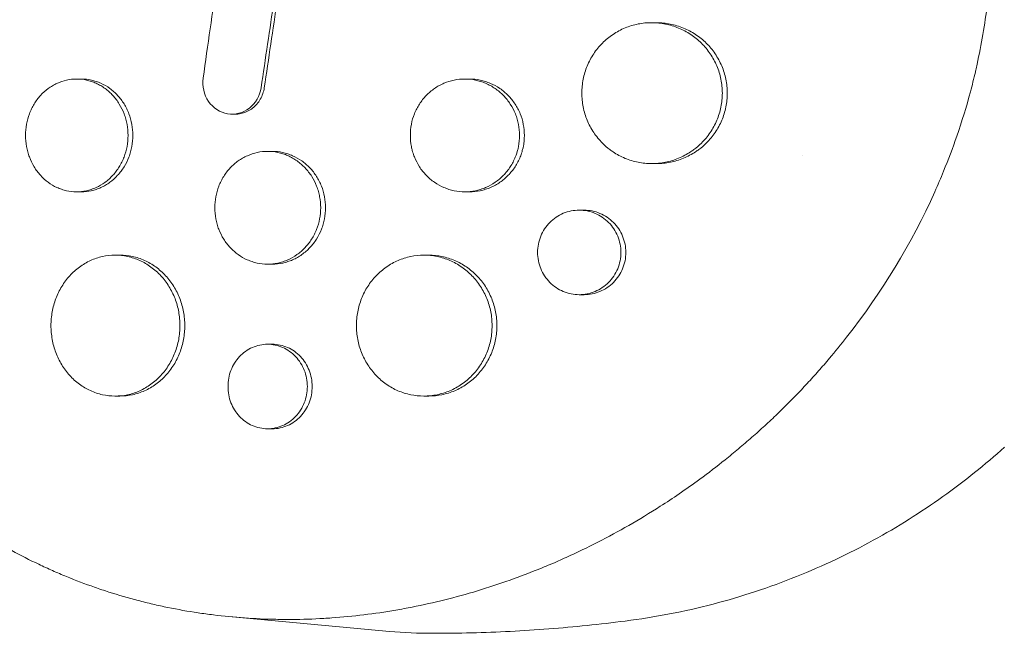
# Model space of a CAD drawing. Units: millimetres. Extents: x -5295 to 5914, y -6581 to 6633.
# Drawn here: x -2680 to -2575, y -307 to -242 of the extents above; entities that cross this region are included whole.
import ezdxf

# ---------------------------------------------------------------- set-up
doc = ezdxf.new("R2010")
doc.units = ezdxf.units.MM
doc.header["$LTSCALE"] = 20
doc.layers.add('2d', color=230, linetype='Continuous')

msp = doc.modelspace()

# ---------------------------------------------------------------- linework, layer by layer
at = {"layer": '2d', "lineweight": 0}
for p, q in [((-2612.43, -242), (-2611.92, -242)), ((-2673.6, -248), (-2673.09, -248)), ((-2632.32, -248), (-2631.81, -248)), ((-2656.74, -251.73), (-2657.08, -251.73)), ((-2653.29, -255.7), (-2652.78, -255.7)), ((-2612.44, -257), (-2611.92, -257)), ((-2673.6, -260), (-2673.09, -260)), ((-2632.33, -260), (-2631.81, -260)), ((-2620.15, -261.95), (-2619.64, -261.95)), ((-2669.5, -266.74), (-2668.99, -266.74)), ((-2636.66, -266.74), (-2636.16, -266.74)), ((-2653.28, -267.7), (-2652.78, -267.7)), ((-2620.16, -270.95), (-2619.64, -270.95)), ((-2653.29, -276.23), (-2652.78, -276.23)), ((-2669.49, -281.74), (-2668.99, -281.74)), ((-2636.65, -281.74), (-2636.16, -281.74)), ((-2653.29, -285.23), (-2652.78, -285.23)), ((-2657.05, -305.26), (-2640.32, -306.79))]:
    msp.add_line(p, q, dxfattribs=at)
at = {"layer": '2d', "lineweight": 0, "extrusion": (0, 0, -1)}
msp.add_ellipse((-2635.73, -232), major_axis=(0, -75), ratio=0.818941, start_param=0, end_param=0.074857, dxfattribs=at)
at = {"layer": '2d', "lineweight": 0}
for points, knots in [([(-2577.98, -216.94), (-2577.86, -217.49), (-2577.73, -218.08), (-2577.44, -219.48), (-2577.29, -220.33), (-2576.87, -222.87), (-2576.66, -224.55), (-2576.36, -228.09), (-2576.28, -229.93), (-2576.26, -233.53), (-2576.33, -235.28), (-2576.53, -238.03), (-2576.63, -239.03), (-2577.01, -242.18), (-2577.38, -244.31), (-2577.89, -246.63), (-2577.94, -246.85), (-2577.98, -247.06)], [-62.047763, -62.047763, -62.047763, -62.047763, -60.333403, -60.333403, -57.709518, -57.709518, -52.553136, -52.553136, -46.964028, -46.964028, -41.640945, -41.640945, -38.606693, -38.606693, -32.035348, -32.035348, -31.404173, -31.404173, -31.404173, -31.404173]), ([(-2604.93, -249.5), (-2604.93, -249), (-2604.98, -248.51), (-2605.13, -247.78), (-2605.19, -247.54), (-2605.33, -247.07), (-2605.42, -246.83), (-2605.71, -246.15), (-2605.94, -245.72), (-2606.35, -245.11), (-2606.5, -244.91), (-2606.82, -244.53), (-2606.98, -244.35), (-2607.5, -243.83), (-2607.88, -243.52), (-2608.7, -242.98), (-2609.14, -242.75), (-2609.81, -242.47), (-2610.04, -242.39), (-2610.51, -242.25), (-2610.74, -242.19), (-2611.46, -242.04), (-2611.94, -242), (-2612.91, -241.99), (-2613.41, -242.04), (-2614.36, -242.23), (-2614.82, -242.37), (-2615.49, -242.65), (-2615.72, -242.75), (-2616.15, -242.98), (-2616.35, -243.11), (-2616.96, -243.51), (-2617.34, -243.82), (-2618.03, -244.52), (-2618.34, -244.9), (-2618.75, -245.51), (-2618.87, -245.72), (-2619.1, -246.15), (-2619.21, -246.38), (-2619.49, -247.07), (-2619.63, -247.54), (-2619.83, -248.5), (-2619.87, -249), (-2619.87, -249.5)], [0, 0, 0, 0, 0.00147571, 0.00147571, 0.00221356, 0.00221356, 0.00295142, 0.00295142, 0.00442712, 0.00442712, 0.00516498, 0.00516498, 0.00590283, 0.00590283, 0.00737854, 0.00737854, 0.00885425, 0.00885425, 0.0095921, 0.0095921, 0.01032995, 0.01032995, 0.01180566, 0.01180566, 0.01328137, 0.01328137, 0.01475708, 0.01475708, 0.01549493, 0.01549493, 0.01623278, 0.01623278, 0.01770849, 0.01770849, 0.0191842, 0.0191842, 0.01992205, 0.01992205, 0.02065991, 0.02065991, 0.02213561, 0.02213561, 0.02361132, 0.02361132, 0.02361132, 0.02361132]), ([(-2611.92, -242), (-2611.92, -242), (-2611.92, -242), (-2611.42, -242), (-2610.94, -242.04), (-2610.23, -242.19), (-2609.99, -242.25), (-2609.53, -242.39), (-2609.29, -242.47), (-2608.61, -242.75), (-2608.19, -242.98), (-2607.37, -243.52), (-2606.98, -243.83), (-2606.29, -244.52), (-2605.98, -244.89), (-2605.56, -245.51), (-2605.43, -245.72), (-2605.2, -246.15), (-2605.09, -246.38), (-2604.8, -247.05), (-2604.66, -247.53), (-2604.46, -248.5), (-2604.41, -249), (-2604.41, -249.5), (-2604.41, -249.99), (-2604.46, -250.49), (-2604.6, -251.21), (-2604.67, -251.45), (-2604.81, -251.92), (-2604.9, -252.16), (-2605.18, -252.84), (-2605.42, -253.27), (-2605.83, -253.88), (-2605.98, -254.08), (-2606.29, -254.46), (-2606.46, -254.64), (-2606.88, -255.06), (-2607.15, -255.29), (-2607.43, -255.5)], [0.03540921, 0.03540921, 0.03540921, 0.03540921, 0.03541734, 0.03541734, 0.03689285, 0.03689285, 0.0376306, 0.0376306, 0.03836835, 0.03836835, 0.03984386, 0.03984386, 0.04131936, 0.04131936, 0.04279487, 0.04279487, 0.04353262, 0.04353262, 0.04427037, 0.04427037, 0.04574588, 0.04574588, 0.04722138, 0.04722138, 0.04722138, 0.04869721, 0.04869721, 0.04943513, 0.04943513, 0.05017304, 0.05017304, 0.05164888, 0.05164888, 0.05238679, 0.05238679, 0.05312471, 0.05312471, 0.0541816, 0.0541816, 0.0541816, 0.0541816]), ([(-2577.98, -247.06), (-2578, -247.13), (-2578.01, -247.19), (-2578.19, -247.95), (-2578.36, -248.65), (-2578.97, -250.93), (-2579.46, -252.51), (-2580.43, -255.33), (-2580.9, -256.58), (-2581.7, -258.54), (-2582.01, -259.27), (-2584.82, -265.53), (-2587.99, -270.73), (-2592.31, -276.24), (-2592.92, -276.99), (-2593.92, -278.18), (-2594.31, -278.63), (-2595.1, -279.52), (-2595.5, -279.96), (-2596.73, -281.29), (-2597.57, -282.16), (-2598.86, -283.43), (-2599.3, -283.86), (-2600.19, -284.7), (-2600.64, -285.11), (-2601.33, -285.73), (-2601.56, -285.93), (-2602.02, -286.34), (-2602.25, -286.54), (-2602.72, -286.95), (-2602.96, -287.15), (-2603.67, -287.75), (-2604.16, -288.14), (-2605.52, -289.24), (-2606.42, -289.92), (-2608.05, -291.12), (-2608.79, -291.65), (-2610.19, -292.61), (-2610.86, -293.04), (-2612.63, -294.18), (-2613.75, -294.86), (-2617.05, -296.75), (-2619.27, -297.89), (-2622.09, -299.17), (-2622.65, -299.42), (-2623.51, -299.78), (-2623.79, -299.9), (-2626.35, -300.95), (-2628.65, -301.77), (-2632.13, -302.82), (-2633.29, -303.14), (-2635.6, -303.72), (-2636.76, -303.98), (-2638.49, -304.32), (-2639.07, -304.43), (-2641.92, -304.92), (-2644.19, -305.2), (-2646.75, -305.38), (-2647.04, -305.4), (-2648.46, -305.48), (-2649.59, -305.52), (-2651.29, -305.53), (-2651.85, -305.52), (-2654.64, -305.47), (-2656.86, -305.31), (-2659.6, -304.97), (-2660.14, -304.9), (-2661.76, -304.66), (-2662.83, -304.46), (-2664.43, -304.14), (-2664.96, -304.02), (-2666.02, -303.77), (-2666.54, -303.64), (-2668.1, -303.23), (-2669.14, -302.93), (-2670.67, -302.44), (-2671.18, -302.27), (-2672.7, -301.74), (-2673.7, -301.36), (-2674.93, -300.85), (-2675.18, -300.75), (-2675.67, -300.54), (-2675.92, -300.43), (-2676.65, -300.11), (-2677.14, -299.88), (-2678.59, -299.19), (-2679.54, -298.71), (-2680.96, -297.94), (-2681.43, -297.67), (-2682.91, -296.81), (-2683.92, -296.18), (-2685.42, -295.19), (-2685.93, -294.84), (-2686.98, -294.1), (-2687.52, -293.7), (-2689.27, -292.38), (-2690.44, -291.41), (-2691.89, -290.14), (-2692.19, -289.86), (-2692.87, -289.24), (-2693.24, -288.89), (-2693.78, -288.37), (-2693.95, -288.2), (-2694.71, -287.46), (-2695.28, -286.87), (-2696.6, -285.47), (-2697.33, -284.65), (-2698.4, -283.39), (-2698.75, -282.97), (-2699.79, -281.68), (-2700.46, -280.8), (-2701.44, -279.45), (-2701.76, -279), (-2702.4, -278.08), (-2702.71, -277.62), (-2703.32, -276.69), (-2703.63, -276.22), (-2704.22, -275.26), (-2704.51, -274.78), (-2705.08, -273.82), (-2705.37, -273.33), (-2706.2, -271.85), (-2706.73, -270.84), (-2707.5, -269.31), (-2707.75, -268.8), (-2708.48, -267.25), (-2708.95, -266.2), (-2709.62, -264.61), (-2709.83, -264.08), (-2710.43, -262.55), (-2710.81, -261.55), (-2711.47, -259.64), (-2711.78, -258.72), (-2712.31, -256.99), (-2712.55, -256.19), (-2712.97, -254.64), (-2713.17, -253.91), (-2713.45, -252.76), (-2713.55, -252.37), (-2713.63, -251.99)], [-219.718261, -219.718261, -219.718261, -219.718261, -219.564246, -219.564246, -217.631861, -217.631861, -213.211515, -213.211515, -209.620697, -209.620697, -207.509624, -207.509624, -191.147795, -191.147795, -188.540314, -188.540314, -186.931712, -186.931712, -185.311334, -185.311334, -182.020095, -182.020095, -180.359979, -180.359979, -178.684428, -178.684428, -177.842184, -177.842184, -176.996384, -176.996384, -176.148147, -176.148147, -174.446239, -174.446239, -171.354621, -171.354621, -168.866214, -168.866214, -166.674674, -166.674674, -163.051733, -163.051733, -156.126413, -156.126413, -154.393214, -154.393214, -153.526371, -153.526371, -146.635511, -146.635511, -143.225456, -143.225456, -139.843167, -139.843167, -138.157994, -138.157994, -131.542709, -131.542709, -130.715466, -130.715466, -127.415629, -127.415629, -125.771021, -125.771021, -119.260399, -119.260399, -117.641186, -117.641186, -114.419561, -114.419561, -112.812293, -112.812293, -111.208435, -111.208435, -108.01802, -108.01802, -106.423101, -106.423101, -103.23448, -103.23448, -102.436473, -102.436473, -101.638956, -101.638956, -100.045044, -100.045044, -96.860209, -96.860209, -95.256262, -95.256262, -91.744932, -91.744932, -89.922475, -89.922475, -87.929958, -87.929958, -83.451629, -83.451629, -82.254796, -82.254796, -80.76386, -80.76386, -80.056245, -80.056245, -77.655984, -77.655984, -74.467784, -74.467784, -72.87523, -72.87523, -69.689865, -69.689865, -68.097328, -68.097328, -66.504846, -66.504846, -64.912542, -64.912542, -63.320205, -63.320205, -61.728487, -61.728487, -58.532434, -58.532434, -56.935303, -56.935303, -53.739865, -53.739865, -52.14398, -52.14398, -49.205221, -49.205221, -46.553534, -46.553534, -44.252683, -44.252683, -42.186257, -42.186257, -41.037497, -41.037497, -41.037497, -41.037497]), ([(-2668.13, -254), (-2668.13, -253.6), (-2668.17, -253.21), (-2668.27, -252.63), (-2668.32, -252.44), (-2668.42, -252.06), (-2668.48, -251.88), (-2668.69, -251.33), (-2668.86, -250.98), (-2669.26, -250.33), (-2669.49, -250.02), (-2670, -249.47), (-2670.28, -249.22), (-2670.73, -248.89), (-2670.88, -248.79), (-2671.2, -248.61), (-2671.52, -248.44), (-2671.86, -248.31), (-2672.2, -248.2), (-2672.37, -248.15), (-2672.9, -248.03), (-2673.26, -248), (-2673.96, -248), (-2674.32, -248.03), (-2675.02, -248.19), (-2675.36, -248.3), (-2675.85, -248.53), (-2676.01, -248.61), (-2676.33, -248.8), (-2676.48, -248.9), (-2676.92, -249.22), (-2677.19, -249.47), (-2677.7, -250.03), (-2677.92, -250.33), (-2678.22, -250.82), (-2678.31, -250.99), (-2678.47, -251.33), (-2678.55, -251.51), (-2678.76, -252.06), (-2678.86, -252.43), (-2679, -253.2), (-2679.03, -253.6), (-2679.03, -254)], [0, 0, 0, 0, 0.00117499, 0.00117499, 0.00176249, 0.00176249, 0.00234998, 0.00234998, 0.00352498, 0.00352498, 0.00469997, 0.00469997, 0.00587496, 0.00587496, 0.00646246, 0.00646246, 0.00704995, 0.00763745, 0.00763745, 0.00822494, 0.00822494, 0.00939994, 0.00939994, 0.01057493, 0.01057493, 0.01174992, 0.01174992, 0.01233742, 0.01233742, 0.01292491, 0.01292491, 0.0140999, 0.0140999, 0.0152749, 0.0152749, 0.01586239, 0.01586239, 0.01644989, 0.01644989, 0.01762488, 0.01762488, 0.01879987, 0.01879987, 0.01879987, 0.01879987]), ([(-2673.09, -248), (-2672.74, -248), (-2672.38, -248.03), (-2671.86, -248.15), (-2671.69, -248.19), (-2671.35, -248.31), (-2671.18, -248.37), (-2670.68, -248.6), (-2670.37, -248.78), (-2669.77, -249.21), (-2669.49, -249.47), (-2668.98, -250.02), (-2668.75, -250.32), (-2668.45, -250.81), (-2668.36, -250.98), (-2668.19, -251.33), (-2668.11, -251.51), (-2667.9, -252.05), (-2667.8, -252.43), (-2667.66, -253.21), (-2667.62, -253.6), (-2667.62, -254), (-2667.62, -254.39), (-2667.66, -254.78), (-2667.76, -255.36), (-2667.8, -255.55), (-2667.91, -255.93), (-2667.97, -256.12), (-2668.18, -256.66), (-2668.35, -257.01), (-2668.75, -257.66), (-2668.98, -257.97), (-2669.49, -258.52), (-2669.76, -258.77), (-2670.21, -259.1), (-2670.37, -259.2), (-2670.68, -259.38), (-2671.01, -259.55), (-2671.34, -259.68), (-2671.68, -259.8), (-2671.86, -259.84), (-2672.39, -259.96), (-2672.74, -260), (-2673.09, -260)], [0.0282079, 0.0282079, 0.0282079, 0.0282079, 0.02937302, 0.02937302, 0.02996039, 0.02996039, 0.03054776, 0.03054776, 0.0317225, 0.0317225, 0.03289724, 0.03289724, 0.03407198, 0.03407198, 0.03465935, 0.03465935, 0.03524672, 0.03524672, 0.03642146, 0.03642146, 0.0375962, 0.0375962, 0.0375962, 0.03877122, 0.03877122, 0.03935873, 0.03935873, 0.03994624, 0.03994624, 0.04112126, 0.04112126, 0.04229629, 0.04229629, 0.04347131, 0.04347131, 0.04405882, 0.04405882, 0.04464633, 0.04523384, 0.04523384, 0.04582135, 0.04582135, 0.0469945, 0.0469945, 0.0469945, 0.0469945]), ([(-2653.98, -248.92), (-2654.11, -249.79), (-2654.57, -250.58), (-2655.89, -251.61), (-2656.74, -251.83), (-2658.35, -251.56), (-2659.09, -251.08), (-2660.06, -249.66), (-2660.27, -248.76), (-2660.14, -247.89)], [0, 0, 0, 0, 0.25, 0.25, 0.5, 0.5, 0.75, 0.75, 1, 1, 1, 1]), ([(-2626.49, -254), (-2626.49, -253.6), (-2626.53, -253.21), (-2626.64, -252.63), (-2626.69, -252.44), (-2626.8, -252.06), (-2626.87, -251.88), (-2627.09, -251.33), (-2627.27, -250.99), (-2627.69, -250.33), (-2627.94, -250.03), (-2628.48, -249.47), (-2628.78, -249.22), (-2629.25, -248.9), (-2629.42, -248.79), (-2629.75, -248.61), (-2630.1, -248.44), (-2630.46, -248.31), (-2630.82, -248.2), (-2631.01, -248.15), (-2631.57, -248.03), (-2631.94, -248), (-2632.7, -248), (-2633.08, -248.03), (-2633.83, -248.19), (-2634.19, -248.3), (-2634.71, -248.52), (-2634.89, -248.61), (-2635.22, -248.79), (-2635.38, -248.89), (-2635.85, -249.22), (-2636.15, -249.47), (-2636.69, -250.03), (-2636.93, -250.33), (-2637.24, -250.82), (-2637.34, -250.99), (-2637.52, -251.33), (-2637.6, -251.51), (-2637.82, -252.06), (-2637.93, -252.43), (-2638.07, -253.2), (-2638.11, -253.6), (-2638.11, -254)], [0, 0, 0, 0, 0.00117451, 0.00117451, 0.00176176, 0.00176176, 0.00234902, 0.00234902, 0.00352353, 0.00352353, 0.00469804, 0.00469804, 0.00587255, 0.00587255, 0.0064598, 0.0064598, 0.00704705, 0.00763431, 0.00763431, 0.00822156, 0.00822156, 0.00939607, 0.00939607, 0.01057058, 0.01057058, 0.01174509, 0.01174509, 0.01233235, 0.01233235, 0.0129196, 0.0129196, 0.01409411, 0.01409411, 0.01526862, 0.01526862, 0.01585587, 0.01585587, 0.01644313, 0.01644313, 0.01761764, 0.01761764, 0.01879215, 0.01879215, 0.01879215, 0.01879215]), ([(-2631.81, -248), (-2631.43, -248), (-2631.05, -248.03), (-2630.5, -248.15), (-2630.31, -248.2), (-2629.95, -248.31), (-2629.77, -248.38), (-2629.24, -248.6), (-2628.9, -248.78), (-2628.27, -249.22), (-2627.97, -249.47), (-2627.43, -250.02), (-2627.19, -250.33), (-2626.87, -250.82), (-2626.77, -250.99), (-2626.58, -251.33), (-2626.5, -251.51), (-2626.28, -252.05), (-2626.17, -252.43), (-2626.02, -253.21), (-2625.98, -253.6), (-2625.98, -254), (-2625.98, -254.39), (-2626.02, -254.78), (-2626.11, -255.28), (-2626.14, -255.39), (-2626.17, -255.5)], [0.02818801, 0.02818801, 0.02818801, 0.02818801, 0.02936103, 0.02936103, 0.02994817, 0.02994817, 0.03053531, 0.03053531, 0.03170959, 0.03170959, 0.03288387, 0.03288387, 0.03405814, 0.03405814, 0.03464528, 0.03464528, 0.03523242, 0.03523242, 0.0364067, 0.0364067, 0.03758097, 0.03758097, 0.03758097, 0.03875551, 0.03875551, 0.03909636, 0.03909636, 0.03909636, 0.03909636]), ([(-2653.64, -248.92), (-2653.67, -249.13), (-2653.73, -249.34), (-2653.87, -249.75), (-2653.96, -249.95), (-2654.17, -250.32), (-2654.29, -250.5), (-2654.57, -250.82), (-2654.72, -250.97), (-2655.05, -251.22), (-2655.23, -251.33), (-2655.6, -251.51), (-2655.8, -251.59), (-2656.19, -251.69), (-2656.39, -251.72), (-2656.65, -251.73), (-2656.69, -251.73), (-2656.74, -251.73)], [0, 0, 0, 0, 0.000651782, 0.000651782, 0.001303564, 0.001303564, 0.001955346, 0.001955346, 0.002607128, 0.002607128, 0.00325891, 0.00325891, 0.003910692, 0.003910692, 0.004562474, 0.004562474, 0.004716568, 0.004716568, 0.004716568, 0.004716568]), ([(-2619.87, -249.5), (-2619.87, -249.99), (-2619.83, -250.48), (-2619.68, -251.21), (-2619.62, -251.45), (-2619.48, -251.92), (-2619.32, -252.39), (-2619.11, -252.83), (-2618.88, -253.26), (-2618.75, -253.48), (-2618.34, -254.09), (-2618.03, -254.47), (-2617.44, -255.06), (-2617.18, -255.29), (-2616.91, -255.5)], [0.023611322, 0.023611322, 0.023611322, 0.023611322, 0.025086701, 0.025086701, 0.025824391, 0.025824391, 0.02656208, 0.027299769, 0.027299769, 0.028037459, 0.028037459, 0.029512838, 0.029512838, 0.030557242, 0.030557242, 0.030557242, 0.030557242]), ([(-2607.95, -255.5), (-2607.67, -255.29), (-2607.41, -255.06), (-2606.81, -254.47), (-2606.5, -254.1), (-2606.08, -253.48), (-2605.95, -253.27), (-2605.72, -252.84), (-2605.61, -252.61), (-2605.33, -251.94), (-2605.18, -251.46), (-2604.98, -250.49), (-2604.93, -249.99), (-2604.93, -249.5)], [0.040267623, 0.040267623, 0.040267623, 0.040267623, 0.041315869, 0.041315869, 0.042791247, 0.042791247, 0.043528937, 0.043528937, 0.044266626, 0.044266626, 0.045742005, 0.045742005, 0.047217384, 0.047217384, 0.047217384, 0.047217384]), ([(-2679.03, -254), (-2679.03, -254.39), (-2679, -254.78), (-2678.89, -255.36), (-2678.85, -255.55), (-2678.75, -255.93), (-2678.69, -256.11), (-2678.49, -256.66), (-2678.32, -257), (-2677.92, -257.66), (-2677.7, -257.96), (-2677.2, -258.52), (-2676.92, -258.77), (-2676.33, -259.2), (-2676.02, -259.39), (-2675.53, -259.61), (-2675.36, -259.68), (-2675.02, -259.79), (-2674.85, -259.84), (-2674.33, -259.96), (-2673.97, -259.99), (-2673.26, -260), (-2672.9, -259.96), (-2672.38, -259.84), (-2672.21, -259.8), (-2671.86, -259.68), (-2671.69, -259.62), (-2671.2, -259.39), (-2670.88, -259.21), (-2670.29, -258.78), (-2670, -258.52), (-2669.5, -257.97), (-2669.27, -257.67), (-2668.97, -257.18), (-2668.87, -257.01), (-2668.7, -256.66), (-2668.62, -256.48), (-2668.42, -255.94), (-2668.31, -255.56), (-2668.17, -254.79), (-2668.13, -254.39), (-2668.13, -254)], [0.01879987, 0.01879987, 0.01879987, 0.01879987, 0.01997458, 0.01997458, 0.02056194, 0.02056194, 0.02114929, 0.02114929, 0.022324, 0.022324, 0.02349871, 0.02349871, 0.02467342, 0.02467342, 0.02584812, 0.02584812, 0.02643548, 0.02643548, 0.02702283, 0.02702283, 0.02819754, 0.02819754, 0.02937225, 0.02937225, 0.0299596, 0.0299596, 0.03054696, 0.03054696, 0.03172167, 0.03172167, 0.03289638, 0.03289638, 0.03407108, 0.03407108, 0.03465844, 0.03465844, 0.03524579, 0.03524579, 0.0364205, 0.0364205, 0.03759521, 0.03759521, 0.03759521, 0.03759521]), ([(-2638.11, -254), (-2638.11, -254.39), (-2638.08, -254.78), (-2637.98, -255.28), (-2637.96, -255.39), (-2637.93, -255.5)], [0.018792146, 0.018792146, 0.018792146, 0.018792146, 0.019966397, 0.019966397, 0.020306503, 0.020306503, 0.020306503, 0.020306503]), ([(-2626.68, -255.5), (-2626.65, -255.39), (-2626.63, -255.28), (-2626.53, -254.79), (-2626.49, -254.39), (-2626.49, -254)], [0.036074914, 0.036074914, 0.036074914, 0.036074914, 0.036405912, 0.036405912, 0.037580163, 0.037580163, 0.037580163, 0.037580163]), ([(-2647.64, -261.7), (-2647.64, -261.3), (-2647.68, -260.91), (-2647.79, -260.33), (-2647.83, -260.14), (-2647.94, -259.77), (-2648, -259.58), (-2648.22, -259.03), (-2648.39, -258.69), (-2648.8, -258.04), (-2649.04, -257.73), (-2649.57, -257.18), (-2649.85, -256.93), (-2650.31, -256.6), (-2650.47, -256.5), (-2650.8, -256.31), (-2651.13, -256.14), (-2651.48, -256.01), (-2651.83, -255.9), (-2652.02, -255.85), (-2652.56, -255.73), (-2652.93, -255.7), (-2653.66, -255.7), (-2654.03, -255.73), (-2654.75, -255.89), (-2655.1, -256), (-2655.61, -256.23), (-2655.78, -256.31), (-2656.11, -256.5), (-2656.26, -256.6), (-2656.72, -256.92), (-2657, -257.17), (-2657.52, -257.73), (-2657.76, -258.04), (-2658.06, -258.52), (-2658.15, -258.69), (-2658.33, -259.04), (-2658.41, -259.22), (-2658.62, -259.76), (-2658.72, -260.14), (-2658.86, -260.91), (-2658.9, -261.3), (-2658.9, -261.7)], [0, 0, 0, 0, 0.00117247, 0.00117247, 0.0017587, 0.0017587, 0.00234494, 0.00234494, 0.00351741, 0.00351741, 0.00468988, 0.00468988, 0.00586235, 0.00586235, 0.00644858, 0.00644858, 0.00703482, 0.00762105, 0.00762105, 0.00820728, 0.00820728, 0.00937975, 0.00937975, 0.01055222, 0.01055222, 0.01172469, 0.01172469, 0.01231093, 0.01231093, 0.01289716, 0.01289716, 0.01406963, 0.01406963, 0.0152421, 0.0152421, 0.01582833, 0.01582833, 0.01641457, 0.01641457, 0.01758704, 0.01758704, 0.01875951, 0.01875951, 0.01875951, 0.01875951]), ([(-2652.78, -255.7), (-2652.41, -255.7), (-2652.05, -255.73), (-2651.51, -255.85), (-2651.33, -255.89), (-2650.98, -256.01), (-2650.8, -256.08), (-2650.29, -256.3), (-2649.96, -256.49), (-2649.35, -256.92), (-2649.06, -257.17), (-2648.53, -257.73), (-2648.3, -258.03), (-2647.99, -258.52), (-2647.89, -258.69), (-2647.71, -259.04), (-2647.63, -259.21), (-2647.42, -259.75), (-2647.31, -260.13), (-2647.17, -260.91), (-2647.13, -261.3), (-2647.13, -261.7), (-2647.13, -262.09), (-2647.17, -262.48), (-2647.27, -263.06), (-2647.32, -263.25), (-2647.43, -263.62), (-2647.49, -263.81), (-2647.7, -264.36), (-2647.88, -264.7), (-2648.29, -265.35), (-2648.53, -265.66), (-2649.05, -266.22), (-2649.34, -266.46), (-2649.8, -266.79), (-2649.96, -266.9), (-2650.29, -267.08), (-2650.62, -267.25), (-2650.97, -267.38), (-2651.32, -267.49), (-2651.5, -267.54), (-2652.05, -267.66), (-2652.41, -267.7), (-2652.78, -267.7), (-2652.78, -267.7), (-2652.78, -267.7)], [0.02814313, 0.02814313, 0.02814313, 0.02814313, 0.02930934, 0.02930934, 0.02989545, 0.02989545, 0.03048155, 0.03048155, 0.03165375, 0.03165375, 0.03282596, 0.03282596, 0.03399816, 0.03399816, 0.03458426, 0.03458426, 0.03517036, 0.03517036, 0.03634257, 0.03634257, 0.03751477, 0.03751477, 0.03751477, 0.03868724, 0.03868724, 0.03927347, 0.03927347, 0.03985971, 0.03985971, 0.04103218, 0.04103218, 0.04220465, 0.04220465, 0.04337712, 0.04337712, 0.04396335, 0.04396335, 0.04454959, 0.04513582, 0.04513582, 0.04572206, 0.04572206, 0.04689452, 0.04689452, 0.04689725, 0.04689725, 0.04689725, 0.04689725]), ([(-2637.93, -255.5), (-2637.91, -255.58), (-2637.89, -255.66), (-2637.81, -255.93), (-2637.74, -256.11), (-2637.53, -256.65), (-2637.35, -257), (-2636.93, -257.66), (-2636.69, -257.96), (-2636.15, -258.52), (-2635.86, -258.77), (-2635.23, -259.21), (-2634.9, -259.39), (-2634.37, -259.61), (-2634.19, -259.68), (-2633.83, -259.8), (-2633.64, -259.84), (-2633.09, -259.96), (-2632.71, -260), (-2631.95, -260), (-2631.57, -259.96), (-2631.01, -259.84), (-2630.83, -259.8), (-2630.46, -259.68), (-2630.28, -259.62), (-2629.75, -259.39), (-2629.42, -259.21), (-2628.78, -258.77), (-2628.48, -258.52), (-2627.94, -257.97), (-2627.7, -257.67), (-2627.38, -257.18), (-2627.28, -257), (-2627.1, -256.66), (-2627.02, -256.48), (-2626.84, -256.04), (-2626.75, -255.77), (-2626.68, -255.5)], [0.0203065, 0.0203065, 0.0203065, 0.0203065, 0.02055352, 0.02055352, 0.02114065, 0.02114065, 0.0223149, 0.0223149, 0.02348915, 0.02348915, 0.0246634, 0.0246634, 0.02583765, 0.02583765, 0.02642478, 0.02642478, 0.0270119, 0.0270119, 0.02818615, 0.02818615, 0.02936041, 0.02936041, 0.02994753, 0.02994753, 0.03053466, 0.03053466, 0.03170891, 0.03170891, 0.03288316, 0.03288316, 0.03405741, 0.03405741, 0.03464454, 0.03464454, 0.03523166, 0.03523166, 0.03607491, 0.03607491, 0.03607491, 0.03607491]), ([(-2626.17, -255.5), (-2626.19, -255.58), (-2626.21, -255.66), (-2626.29, -255.93), (-2626.35, -256.11), (-2626.57, -256.66), (-2626.75, -257), (-2627.18, -257.66), (-2627.43, -257.97), (-2627.97, -258.52), (-2628.26, -258.77), (-2628.74, -259.09), (-2628.9, -259.2), (-2629.24, -259.38), (-2629.58, -259.55), (-2629.94, -259.68), (-2630.3, -259.79), (-2630.49, -259.84), (-2631.05, -259.96), (-2631.43, -260), (-2631.81, -260), (-2631.81, -260), (-2631.81, -260)], [0.039096365, 0.039096365, 0.039096365, 0.039096365, 0.039342774, 0.039342774, 0.039930041, 0.039930041, 0.041104575, 0.041104575, 0.042279108, 0.042279108, 0.043453642, 0.043453642, 0.044040909, 0.044040909, 0.044628176, 0.045215443, 0.045215443, 0.04580271, 0.04580271, 0.046977244, 0.046977244, 0.046983914, 0.046983914, 0.046983914, 0.046983914]), ([(-2616.91, -255.5), (-2616.79, -255.59), (-2616.67, -255.67), (-2616.15, -256.02), (-2615.73, -256.25), (-2615.05, -256.53), (-2614.82, -256.61), (-2614.35, -256.75), (-2614.12, -256.81), (-2613.41, -256.95), (-2612.92, -257), (-2611.94, -257), (-2611.46, -256.95), (-2610.75, -256.8), (-2610.51, -256.75), (-2610.05, -256.6), (-2609.81, -256.52), (-2609.14, -256.24), (-2608.71, -256.01), (-2608.18, -255.67), (-2608.07, -255.59), (-2607.95, -255.5)], [0.030557242, 0.030557242, 0.030557242, 0.030557242, 0.030988217, 0.030988217, 0.032463595, 0.032463595, 0.033201285, 0.033201285, 0.033938974, 0.033938974, 0.035414353, 0.035414353, 0.036889732, 0.036889732, 0.037627421, 0.037627421, 0.038365111, 0.038365111, 0.03984049, 0.03984049, 0.040267623, 0.040267623, 0.040267623, 0.040267623]), ([(-2607.43, -255.5), (-2607.54, -255.58), (-2607.66, -255.66), (-2608.18, -256.01), (-2608.62, -256.24), (-2609.29, -256.52), (-2609.52, -256.6), (-2609.99, -256.74), (-2610.22, -256.8), (-2610.94, -256.95), (-2611.42, -256.99), (-2611.91, -257), (-2611.92, -257), (-2611.92, -257)], [0.054181598, 0.054181598, 0.054181598, 0.054181598, 0.05460054, 0.05460054, 0.056076372, 0.056076372, 0.056814287, 0.056814287, 0.057552203, 0.057552203, 0.059028035, 0.059028035, 0.05904313, 0.05904313, 0.05904313, 0.05904313]), ([(-2658.9, -261.7), (-2658.9, -262.09), (-2658.87, -262.48), (-2658.76, -263.06), (-2658.71, -263.25), (-2658.61, -263.62), (-2658.55, -263.81), (-2658.34, -264.35), (-2658.16, -264.7), (-2657.76, -265.36), (-2657.52, -265.66), (-2657.01, -266.21), (-2656.72, -266.47), (-2656.11, -266.9), (-2655.79, -267.09), (-2655.28, -267.31), (-2655.11, -267.38), (-2654.75, -267.49), (-2654.58, -267.54), (-2654.04, -267.66), (-2653.67, -267.7), (-2652.93, -267.7), (-2652.56, -267.66), (-2652.02, -267.54), (-2651.84, -267.5), (-2651.49, -267.38), (-2651.31, -267.32), (-2650.8, -267.09), (-2650.47, -266.91), (-2649.86, -266.47), (-2649.57, -266.22), (-2649.04, -265.66), (-2648.81, -265.36), (-2648.5, -264.87), (-2648.4, -264.7), (-2648.23, -264.35), (-2648.15, -264.18), (-2647.94, -263.64), (-2647.83, -263.26), (-2647.68, -262.48), (-2647.64, -262.09), (-2647.64, -261.7)], [0.01875951, 0.01875951, 0.01875951, 0.01875951, 0.01993171, 0.01993171, 0.02051781, 0.02051781, 0.02110391, 0.02110391, 0.02227612, 0.02227612, 0.02344832, 0.02344832, 0.02462052, 0.02462052, 0.02579272, 0.02579272, 0.02637883, 0.02637883, 0.02696493, 0.02696493, 0.02813713, 0.02813713, 0.02930933, 0.02930933, 0.02989543, 0.02989543, 0.03048154, 0.03048154, 0.03165374, 0.03165374, 0.03282594, 0.03282594, 0.03399814, 0.03399814, 0.03458425, 0.03458425, 0.03517035, 0.03517035, 0.03634255, 0.03634255, 0.03751475, 0.03751475, 0.03751475, 0.03751475]), ([(-2615.71, -266.45), (-2615.71, -266.15), (-2615.74, -265.86), (-2615.86, -265.28), (-2615.94, -265), (-2616.17, -264.45), (-2616.31, -264.19), (-2616.63, -263.7), (-2616.82, -263.47), (-2617.23, -263.06), (-2617.46, -262.87), (-2617.94, -262.54), (-2618.2, -262.41), (-2618.73, -262.18), (-2619.01, -262.1), (-2619.58, -261.98), (-2619.87, -261.95), (-2620.45, -261.95), (-2620.74, -261.98), (-2621.3, -262.09), (-2621.58, -262.18), (-2622.11, -262.4), (-2622.37, -262.54), (-2622.85, -262.87), (-2623.07, -263.05), (-2623.49, -263.47), (-2623.67, -263.7), (-2623.99, -264.19), (-2624.13, -264.45), (-2624.35, -265), (-2624.44, -265.28), (-2624.55, -265.86), (-2624.58, -266.16), (-2624.58, -266.45)], [0, 0, 0, 0, 0.00088328, 0.00088328, 0.00176657, 0.00176657, 0.00264985, 0.00264985, 0.00353313, 0.00353313, 0.00441641, 0.00441641, 0.0052997, 0.0052997, 0.00618298, 0.00618298, 0.00706626, 0.00706626, 0.00794955, 0.00794955, 0.00883283, 0.00883283, 0.00971611, 0.00971611, 0.01059939, 0.01059939, 0.01148268, 0.01148268, 0.01236596, 0.01236596, 0.01324924, 0.01324924, 0.01413253, 0.01413253, 0.01413253, 0.01413253]), ([(-2619.64, -261.95), (-2619.64, -261.95), (-2619.64, -261.95), (-2619.35, -261.95), (-2619.06, -261.98), (-2618.5, -262.1), (-2618.22, -262.18), (-2617.68, -262.41), (-2617.43, -262.54), (-2616.94, -262.87), (-2616.72, -263.06), (-2616.3, -263.47), (-2616.12, -263.7), (-2615.79, -264.19), (-2615.65, -264.45), (-2615.43, -264.99), (-2615.34, -265.27), (-2615.22, -265.86), (-2615.2, -266.15), (-2615.2, -266.45), (-2615.2, -266.75), (-2615.22, -267.05), (-2615.34, -267.62), (-2615.43, -267.91), (-2615.65, -268.46), (-2615.79, -268.71), (-2616.11, -269.2), (-2616.3, -269.43), (-2616.71, -269.85), (-2616.94, -270.03), (-2617.43, -270.36), (-2617.68, -270.5), (-2618.22, -270.72), (-2618.5, -270.81), (-2619.07, -270.92), (-2619.35, -270.95), (-2619.64, -270.95), (-2619.64, -270.95), (-2619.64, -270.95)], [0.02119803, 0.02119803, 0.02119803, 0.02119803, 0.02119836, 0.02119836, 0.02208149, 0.02208149, 0.02296463, 0.02296463, 0.02384776, 0.02384776, 0.02473089, 0.02473089, 0.02561403, 0.02561403, 0.02649716, 0.02649716, 0.02738029, 0.02738029, 0.02826343, 0.02826343, 0.02826343, 0.02914676, 0.02914676, 0.03003009, 0.03003009, 0.03091342, 0.03091342, 0.03179675, 0.03179675, 0.03268008, 0.03268008, 0.03356341, 0.03356341, 0.03444674, 0.03444674, 0.03533007, 0.03533007, 0.0353354, 0.0353354, 0.0353354, 0.0353354]), ([(-2662.61, -274.24), (-2662.61, -273.75), (-2662.66, -273.26), (-2662.79, -272.54), (-2662.84, -272.3), (-2662.97, -271.83), (-2663.05, -271.6), (-2663.31, -270.91), (-2663.53, -270.48), (-2664.03, -269.67), (-2664.32, -269.28), (-2664.96, -268.59), (-2665.31, -268.28), (-2665.88, -267.87), (-2666.07, -267.74), (-2666.47, -267.51), (-2666.88, -267.3), (-2667.3, -267.14), (-2667.73, -266.99), (-2667.95, -266.93), (-2668.62, -266.79), (-2669.06, -266.74), (-2669.96, -266.74), (-2670.41, -266.79), (-2671.29, -266.99), (-2671.71, -267.13), (-2672.33, -267.41), (-2672.53, -267.51), (-2672.93, -267.75), (-2673.12, -267.87), (-2673.67, -268.28), (-2674.02, -268.59), (-2674.65, -269.29), (-2674.93, -269.67), (-2675.3, -270.28), (-2675.42, -270.49), (-2675.63, -270.92), (-2675.72, -271.14), (-2675.98, -271.83), (-2676.11, -272.29), (-2676.28, -273.26), (-2676.33, -273.75), (-2676.33, -274.24)], [0, 0, 0, 0, 0.00146766, 0.00146766, 0.00220148, 0.00220148, 0.00293531, 0.00293531, 0.00440297, 0.00440297, 0.00587062, 0.00587062, 0.00733828, 0.00733828, 0.00807211, 0.00807211, 0.00880594, 0.00953976, 0.00953976, 0.01027359, 0.01027359, 0.01174125, 0.01174125, 0.0132089, 0.0132089, 0.01467656, 0.01467656, 0.01541039, 0.01541039, 0.01614422, 0.01614422, 0.01761187, 0.01761187, 0.01907953, 0.01907953, 0.01981336, 0.01981336, 0.02054718, 0.02054718, 0.02201484, 0.02201484, 0.0234825, 0.0234825, 0.0234825, 0.0234825]), ([(-2668.99, -266.74), (-2668.54, -266.74), (-2668.1, -266.79), (-2667.45, -266.93), (-2667.23, -266.99), (-2666.8, -267.13), (-2666.58, -267.22), (-2665.96, -267.5), (-2665.56, -267.73), (-2664.81, -268.27), (-2664.45, -268.59), (-2663.81, -269.28), (-2663.53, -269.66), (-2663.15, -270.27), (-2663.03, -270.48), (-2662.81, -270.92), (-2662.72, -271.14), (-2662.45, -271.81), (-2662.32, -272.29), (-2662.14, -273.26), (-2662.1, -273.75), (-2662.1, -274.24), (-2662.1, -274.74), (-2662.14, -275.23), (-2662.27, -275.95), (-2662.33, -276.19), (-2662.46, -276.66), (-2662.54, -276.89), (-2662.8, -277.57), (-2663.01, -278.01), (-2663.52, -278.82), (-2663.81, -279.21), (-2664.45, -279.9), (-2664.8, -280.21), (-2665.36, -280.62), (-2665.56, -280.75), (-2665.96, -280.98), (-2666.36, -281.19), (-2666.79, -281.35), (-2667.22, -281.49), (-2667.44, -281.55), (-2668.1, -281.7), (-2668.55, -281.74), (-2668.99, -281.74)], [0.03523382, 0.03523382, 0.03523382, 0.03523382, 0.03668886, 0.03668886, 0.03742253, 0.03742253, 0.03815619, 0.03815619, 0.03962352, 0.03962352, 0.04109085, 0.04109085, 0.04255818, 0.04255818, 0.04329185, 0.04329185, 0.04402551, 0.04402551, 0.04549284, 0.04549284, 0.04696017, 0.04696017, 0.04696017, 0.04842785, 0.04842785, 0.04916169, 0.04916169, 0.04989553, 0.04989553, 0.05136322, 0.05136322, 0.0528309, 0.0528309, 0.05429858, 0.05429858, 0.05503242, 0.05503242, 0.05576626, 0.0565001, 0.0565001, 0.05723394, 0.05723394, 0.05869941, 0.05869941, 0.05869941, 0.05869941]), ([(-2629.42, -274.24), (-2629.42, -273.75), (-2629.46, -273.26), (-2629.6, -272.54), (-2629.66, -272.3), (-2629.8, -271.83), (-2629.88, -271.6), (-2630.16, -270.92), (-2630.38, -270.48), (-2630.91, -269.67), (-2631.22, -269.28), (-2631.89, -268.59), (-2632.25, -268.28), (-2632.85, -267.87), (-2633.05, -267.74), (-2633.47, -267.51), (-2633.9, -267.3), (-2634.34, -267.14), (-2634.79, -267), (-2635.03, -266.94), (-2635.73, -266.79), (-2636.19, -266.74), (-2637.13, -266.74), (-2637.61, -266.79), (-2638.53, -266.98), (-2638.98, -267.12), (-2639.63, -267.41), (-2639.85, -267.51), (-2640.27, -267.74), (-2640.47, -267.87), (-2641.05, -268.28), (-2641.41, -268.59), (-2642.08, -269.29), (-2642.38, -269.67), (-2642.77, -270.27), (-2642.89, -270.48), (-2643.11, -270.92), (-2643.21, -271.14), (-2643.48, -271.83), (-2643.62, -272.29), (-2643.8, -273.26), (-2643.85, -273.75), (-2643.85, -274.24)], [0, 0, 0, 0, 0.00146718, 0.00146718, 0.00220077, 0.00220077, 0.00293435, 0.00293435, 0.00440153, 0.00440153, 0.00586871, 0.00586871, 0.00733589, 0.00733589, 0.00806948, 0.00806948, 0.00880306, 0.00953665, 0.00953665, 0.01027024, 0.01027024, 0.01173742, 0.01173742, 0.0132046, 0.0132046, 0.01467177, 0.01467177, 0.01540536, 0.01540536, 0.01613895, 0.01613895, 0.01760613, 0.01760613, 0.01907331, 0.01907331, 0.01980689, 0.01980689, 0.02054048, 0.02054048, 0.02200766, 0.02200766, 0.02347484, 0.02347484, 0.02347484, 0.02347484]), ([(-2636.16, -266.74), (-2635.68, -266.74), (-2635.21, -266.79), (-2634.52, -266.94), (-2634.29, -266.99), (-2633.84, -267.14), (-2633.61, -267.22), (-2632.95, -267.5), (-2632.54, -267.73), (-2631.75, -268.27), (-2631.38, -268.59), (-2630.7, -269.28), (-2630.4, -269.66), (-2630, -270.27), (-2629.88, -270.48), (-2629.65, -270.92), (-2629.55, -271.14), (-2629.28, -271.82), (-2629.14, -272.29), (-2628.95, -273.26), (-2628.9, -273.75), (-2628.9, -274.24), (-2628.9, -274.74), (-2628.95, -275.23), (-2629.09, -275.95), (-2629.15, -276.19), (-2629.29, -276.66), (-2629.37, -276.89), (-2629.64, -277.57), (-2629.87, -278), (-2630.39, -278.82), (-2630.7, -279.2), (-2631.37, -279.9), (-2631.74, -280.21), (-2632.33, -280.62), (-2632.54, -280.74), (-2632.96, -280.98), (-2633.38, -281.18), (-2633.83, -281.35), (-2634.28, -281.49), (-2634.51, -281.55), (-2635.21, -281.7), (-2635.68, -281.74), (-2636.15, -281.74), (-2636.15, -281.74), (-2636.16, -281.74)], [0.03521207, 0.03521207, 0.03521207, 0.03521207, 0.03667703, 0.03667703, 0.03741047, 0.03741047, 0.03814391, 0.03814391, 0.03961079, 0.03961079, 0.04107766, 0.04107766, 0.04254454, 0.04254454, 0.04327798, 0.04327798, 0.04401142, 0.04401142, 0.04547829, 0.04547829, 0.04694517, 0.04694517, 0.04694517, 0.04841237, 0.04841237, 0.04914596, 0.04914596, 0.04987956, 0.04987956, 0.05134676, 0.05134676, 0.05281395, 0.05281395, 0.05428115, 0.05428115, 0.05501475, 0.05501475, 0.05574835, 0.05648195, 0.05648195, 0.05721554, 0.05721554, 0.05868274, 0.05868274, 0.0586911, 0.0586911, 0.0586911, 0.0586911]), ([(-2624.58, -266.45), (-2624.58, -266.75), (-2624.55, -267.04), (-2624.44, -267.62), (-2624.35, -267.91), (-2624.13, -268.45), (-2624, -268.71), (-2623.67, -269.21), (-2623.49, -269.43), (-2623.08, -269.85), (-2622.85, -270.04), (-2622.37, -270.36), (-2622.12, -270.5), (-2621.58, -270.72), (-2621.3, -270.81), (-2620.74, -270.92), (-2620.45, -270.95), (-2619.87, -270.95), (-2619.58, -270.92), (-2619.02, -270.81), (-2618.74, -270.72), (-2618.2, -270.5), (-2617.95, -270.36), (-2617.46, -270.04), (-2617.23, -269.85), (-2616.82, -269.44), (-2616.64, -269.21), (-2616.31, -268.72), (-2616.17, -268.46), (-2615.95, -267.91), (-2615.86, -267.63), (-2615.74, -267.05), (-2615.71, -266.75), (-2615.71, -266.45)], [0.01413253, 0.01413253, 0.01413253, 0.01413253, 0.01501561, 0.01501561, 0.0158987, 0.0158987, 0.01678178, 0.01678178, 0.01766486, 0.01766486, 0.01854795, 0.01854795, 0.01943103, 0.01943103, 0.02031412, 0.02031412, 0.0211972, 0.0211972, 0.02208029, 0.02208029, 0.02296337, 0.02296337, 0.02384646, 0.02384646, 0.02472954, 0.02472954, 0.02561263, 0.02561263, 0.02649571, 0.02649571, 0.02737879, 0.02737879, 0.02826188, 0.02826188, 0.02826188, 0.02826188]), ([(-2676.33, -274.24), (-2676.33, -274.73), (-2676.28, -275.22), (-2676.15, -275.95), (-2676.1, -276.19), (-2675.97, -276.66), (-2675.82, -277.12), (-2675.63, -277.56), (-2675.42, -277.99), (-2675.31, -278.21), (-2674.93, -278.82), (-2674.65, -279.2), (-2674.18, -279.72), (-2674.02, -279.88), (-2673.67, -280.2), (-2673.49, -280.34), (-2672.93, -280.75), (-2672.54, -280.98), (-2671.93, -281.26), (-2671.71, -281.35), (-2671.28, -281.49), (-2671.07, -281.55), (-2670.41, -281.69), (-2669.97, -281.74), (-2669.07, -281.74), (-2668.62, -281.7), (-2667.96, -281.56), (-2667.74, -281.5), (-2667.31, -281.36), (-2667.1, -281.27), (-2666.47, -280.99), (-2666.07, -280.76), (-2665.32, -280.22), (-2664.97, -279.9), (-2664.33, -279.21), (-2664.04, -278.83), (-2663.66, -278.22), (-2663.54, -278.01), (-2663.33, -277.57), (-2663.23, -277.35), (-2662.97, -276.67), (-2662.83, -276.2), (-2662.66, -275.23), (-2662.61, -274.74), (-2662.61, -274.24)], [0.0234825, 0.0234825, 0.0234825, 0.0234825, 0.0249498, 0.0249498, 0.02568345, 0.02568345, 0.0264171, 0.02715076, 0.02715076, 0.02788441, 0.02788441, 0.02935171, 0.02935171, 0.03008536, 0.03008536, 0.03081902, 0.03081902, 0.03228632, 0.03228632, 0.03301997, 0.03301997, 0.03375362, 0.03375362, 0.03522093, 0.03522093, 0.03668823, 0.03668823, 0.03742188, 0.03742188, 0.03815554, 0.03815554, 0.03962284, 0.03962284, 0.04109014, 0.04109014, 0.04255745, 0.04255745, 0.0432911, 0.0432911, 0.04402475, 0.04402475, 0.04549205, 0.04549205, 0.04695936, 0.04695936, 0.04695936, 0.04695936]), ([(-2643.85, -274.24), (-2643.85, -274.73), (-2643.8, -275.22), (-2643.66, -275.95), (-2643.61, -276.19), (-2643.47, -276.66), (-2643.31, -277.12), (-2643.11, -277.56), (-2642.89, -277.99), (-2642.77, -278.21), (-2642.38, -278.82), (-2642.08, -279.2), (-2641.59, -279.72), (-2641.41, -279.89), (-2641.05, -280.2), (-2640.86, -280.35), (-2640.27, -280.76), (-2639.86, -280.99), (-2639.21, -281.27), (-2638.98, -281.35), (-2638.53, -281.49), (-2638.3, -281.55), (-2637.61, -281.7), (-2637.15, -281.74), (-2636.2, -281.74), (-2635.73, -281.7), (-2635.03, -281.55), (-2634.81, -281.49), (-2634.35, -281.35), (-2634.13, -281.27), (-2633.47, -280.99), (-2633.05, -280.76), (-2632.26, -280.21), (-2631.89, -279.9), (-2631.22, -279.21), (-2630.92, -278.83), (-2630.52, -278.22), (-2630.39, -278), (-2630.17, -277.57), (-2630.07, -277.35), (-2629.79, -276.67), (-2629.65, -276.2), (-2629.46, -275.23), (-2629.42, -274.74), (-2629.42, -274.24)], [0.02347484, 0.02347484, 0.02347484, 0.02347484, 0.02494169, 0.02494169, 0.02567512, 0.02567512, 0.02640855, 0.02714198, 0.02714198, 0.02787541, 0.02787541, 0.02934226, 0.02934226, 0.03007569, 0.03007569, 0.03080912, 0.03080912, 0.03227597, 0.03227597, 0.0330094, 0.0330094, 0.03374283, 0.03374283, 0.03520968, 0.03520968, 0.03667654, 0.03667654, 0.03740997, 0.03740997, 0.03814339, 0.03814339, 0.03961025, 0.03961025, 0.04107711, 0.04107711, 0.04254396, 0.04254396, 0.04327739, 0.04327739, 0.04401082, 0.04401082, 0.04547767, 0.04547767, 0.04694453, 0.04694453, 0.04694453, 0.04694453]), ([(-2649.06, -280.73), (-2649.06, -280.43), (-2649.09, -280.14), (-2649.2, -279.56), (-2649.28, -279.27), (-2649.49, -278.73), (-2649.62, -278.47), (-2649.93, -277.98), (-2650.11, -277.75), (-2650.5, -277.33), (-2650.71, -277.15), (-2651.18, -276.82), (-2651.42, -276.68), (-2651.93, -276.46), (-2652.2, -276.37), (-2652.75, -276.25), (-2653.02, -276.23), (-2653.57, -276.23), (-2653.85, -276.25), (-2654.39, -276.37), (-2654.65, -276.45), (-2655.16, -276.68), (-2655.41, -276.82), (-2655.87, -277.15), (-2656.08, -277.33), (-2656.47, -277.75), (-2656.64, -277.98), (-2656.95, -278.47), (-2657.08, -278.73), (-2657.29, -279.28), (-2657.37, -279.56), (-2657.48, -280.13), (-2657.5, -280.43), (-2657.5, -280.73)], [0, 0, 0, 0, 0.00087934, 0.00087934, 0.00175868, 0.00175868, 0.00263801, 0.00263801, 0.00351735, 0.00351735, 0.00439669, 0.00439669, 0.00527603, 0.00527603, 0.00615537, 0.00615537, 0.00703471, 0.00703471, 0.00791404, 0.00791404, 0.00879338, 0.00879338, 0.00967272, 0.00967272, 0.01055206, 0.01055206, 0.0114314, 0.0114314, 0.01231074, 0.01231074, 0.01319007, 0.01319007, 0.01406941, 0.01406941, 0.01406941, 0.01406941]), ([(-2652.78, -276.23), (-2652.51, -276.23), (-2652.23, -276.25), (-2651.69, -276.37), (-2651.42, -276.45), (-2650.91, -276.68), (-2650.67, -276.82), (-2650.21, -277.14), (-2649.99, -277.33), (-2649.6, -277.75), (-2649.42, -277.97), (-2649.11, -278.47), (-2648.98, -278.73), (-2648.77, -279.27), (-2648.69, -279.55), (-2648.58, -280.13), (-2648.55, -280.43), (-2648.55, -280.73), (-2648.55, -281.02), (-2648.58, -281.31), (-2648.68, -281.89), (-2648.76, -282.18), (-2648.98, -282.72), (-2649.11, -282.98), (-2649.42, -283.47), (-2649.6, -283.7), (-2649.99, -284.12), (-2650.2, -284.3), (-2650.66, -284.63), (-2650.91, -284.77), (-2651.42, -284.99), (-2651.69, -285.08), (-2652.23, -285.2), (-2652.51, -285.23), (-2652.78, -285.23), (-2652.78, -285.23), (-2652.78, -285.23)], [0.02110699, 0.02110699, 0.02110699, 0.02110699, 0.02198167, 0.02198167, 0.02286081, 0.02286081, 0.02373995, 0.02373995, 0.02461909, 0.02461909, 0.02549823, 0.02549823, 0.02637737, 0.02637737, 0.02725651, 0.02725651, 0.02813565, 0.02813565, 0.02813565, 0.02901498, 0.02901498, 0.02989432, 0.02989432, 0.03077366, 0.03077366, 0.031653, 0.031653, 0.03253234, 0.03253234, 0.03341167, 0.03341167, 0.03429101, 0.03429101, 0.03517035, 0.03517035, 0.03517243, 0.03517243, 0.03517243, 0.03517243]), ([(-2657.5, -280.73), (-2657.5, -281.02), (-2657.48, -281.31), (-2657.37, -281.89), (-2657.29, -282.18), (-2657.08, -282.72), (-2656.95, -282.98), (-2656.64, -283.47), (-2656.47, -283.7), (-2656.08, -284.11), (-2655.87, -284.3), (-2655.41, -284.63), (-2655.17, -284.77), (-2654.66, -284.99), (-2654.39, -285.08), (-2653.85, -285.2), (-2653.58, -285.22), (-2653.02, -285.23), (-2652.75, -285.2), (-2652.21, -285.08), (-2651.94, -285), (-2651.42, -284.77), (-2651.18, -284.63), (-2650.72, -284.31), (-2650.5, -284.12), (-2650.11, -283.7), (-2649.93, -283.48), (-2649.62, -282.98), (-2649.49, -282.72), (-2649.28, -282.18), (-2649.2, -281.9), (-2649.09, -281.32), (-2649.06, -281.02), (-2649.06, -280.73)], [0.01406941, 0.01406941, 0.01406941, 0.01406941, 0.01494855, 0.01494855, 0.01582769, 0.01582769, 0.01670683, 0.01670683, 0.01758597, 0.01758597, 0.01846511, 0.01846511, 0.01934425, 0.01934425, 0.02022339, 0.02022339, 0.02110252, 0.02110252, 0.02198166, 0.02198166, 0.0228608, 0.0228608, 0.02373994, 0.02373994, 0.02461908, 0.02461908, 0.02549822, 0.02549822, 0.02637736, 0.02637736, 0.0272565, 0.0272565, 0.02813564, 0.02813564, 0.02813564, 0.02813564]), ([(-2574.94, -287.2), (-2576.98, -289.03), (-2579.16, -290.79), (-2583.81, -294.11), (-2586.28, -295.67), (-2591.48, -298.52), (-2594.21, -299.82), (-2599.91, -302.1), (-2602.87, -303.09), (-2608.96, -304.68), (-2612.09, -305.29), (-2615.27, -305.69)], [2.5068035, 2.5068035, 2.5068035, 2.5068035, 2.6128117, 2.6128117, 2.7188199, 2.7188199, 2.8248281, 2.8248281, 2.9308363, 2.9308363, 3.0368444, 3.0368444, 3.0368444, 3.0368444]), ([(-2615.27, -305.69), (-2616.61, -305.87), (-2617.96, -306.02), (-2620.67, -306.3), (-2622.03, -306.42), (-2624.75, -306.63), (-2626.12, -306.72), (-2628.86, -306.86), (-2630.23, -306.91), (-2632.98, -306.98), (-2634.35, -307), (-2635.73, -307)], [3.0368444, 3.0368444, 3.0368444, 3.0368444, 3.0577941, 3.0577941, 3.0787437, 3.0787437, 3.0996934, 3.0996934, 3.120643, 3.120643, 3.1415927, 3.1415927, 3.1415927, 3.1415927])]:
    msp.add_open_spline(points, degree=3, knots=knots, dxfattribs=at)
for points in [[(-2660.14, -247.89), (-2659.65, -244.4), (-2659.15, -240.9), (-2658.66, -237.41)], [(-2652.6, -239.63), (-2653.06, -242.72), (-2653.52, -245.82), (-2653.98, -248.92)], [(-2652.26, -239.63), (-2652.72, -242.72), (-2653.18, -245.82), (-2653.64, -248.92)], [(-2651.14, -256.15), (-2651.14, -256.15), (-2651.14, -256.15), (-2651.14, -256.15)], [(-2650.63, -256.15), (-2650.63, -256.15), (-2650.63, -256.15), (-2650.63, -256.15)], [(-2626.89, -256.15), (-2626.89, -256.15), (-2626.89, -256.15), (-2626.89, -256.15)], [(-2608.47, -256.15), (-2608.47, -256.15), (-2608.47, -256.15), (-2608.47, -256.15)], [(-2596.39, -256.15), (-2596.39, -256.15), (-2596.39, -256.15), (-2596.39, -256.15)]]:
    msp.add_open_spline(points, degree=3, dxfattribs=at)

doc.saveas('drawing.dxf')
